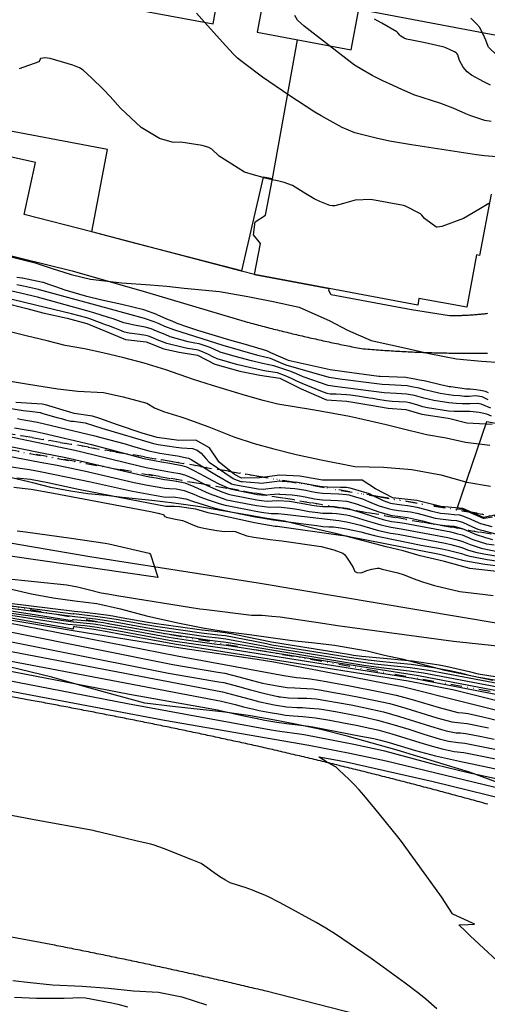
# Model space of a CAD drawing. Units: inches. Extents: x 1412034 to 1422050, y 603907 to 607892.
# Drawn here: x 1414906 to 1415115, y 604477 to 604916 of the extents above; entities that cross this region are included whole.
import ezdxf

# ---------------------------------------------------------------- set-up
doc = ezdxf.new("R2010")
doc.units = ezdxf.units.IN
doc.header["$LTSCALE"] = 20
doc.header["$MEASUREMENT"] = 0
doc.linetypes.add('DIVIDE2', pattern=[0.625, 0.25, -0.125, 0, -0.125, 0, -0.125])
for name, color, linetype in [('le-bldg', 1, 'Continuous'), ('le-bldg-partwall', 8, 'Continuous'), ('le-ctr-10', 8, 'Continuous'), ('le-ctr-2-2n2w', 8, 'Continuous'), ('le-ctr-2-3n2w', 8, 'Continuous'), ('le-lines-prop', 4, 'DIVIDE2'), ('le-pave-curb', 2, 'Continuous'), ('le-plant-tree', 8, 'Continuous'), ('le-water', 8, 'Continuous'), ('ln-lines-rr', 8, 'Continuous')]:
    doc.layers.add(name, color=color, linetype=linetype)

msp = doc.modelspace()

# ---------------------------------------------------------------- linework, layer by layer
at = {"layer": 'le-bldg'}
for points in [[(1414907.22, 604930.03), (1414992.35, 604914.04), (1414994.86, 604927.4)], [(1415014.56, 604923.7), (1415012.05, 604910.35), (1415053.93, 604902.49), (1415057.33, 604920.61), (1415124.22, 604908.05)], [(1415116.26, 604838.04), (1415111.14, 604810.77), (1415109.78, 604811.03), (1415105.39, 604787.66), (1415084.13, 604791.65), (1415083.57, 604788.67), (1415044.09, 604796.09), (1415010.9, 604802.32), (1415013.48, 604816.04), (1415010.45, 604820.02), (1415011.17, 604825.71), (1415015.8, 604828.78), (1415018.82, 604844.89), (1415014.67, 604845.67), (1415005.1, 604803.85), (1414988.42, 604808.2), (1414971.74, 604812.55), (1414955.06, 604816.9), (1414938.38, 604821.25), (1414945.29, 604858.03), (1414891.84, 604868.07)]]:
    msp.add_lwpolyline(points, dxfattribs=at)
at = {"layer": 'le-bldg-partwall'}
msp.add_line((1415018.82, 604844.89), (1415030, 604906.98), dxfattribs=at)
at = {"layer": 'le-ctr-10'}
for points in [[(1414988.56, 604914.75), (1414984.93, 604918.76)], [(1415132.91, 604853.57), (1415113.34, 604855.17), (1415109.77, 604855.66), (1415080.85, 604860.04), (1415071.03, 604861.79), (1415065.03, 604863.11), (1415055.57, 604865.49), (1415049.84, 604867.78), (1415040.47, 604873.02), (1415037.72, 604874.62), (1415026.18, 604882.31), (1415014.37, 604890.28), (1415006.49, 604896.29), (1415003.32, 604898.74), (1415001.49, 604900.62), (1414998.02, 604904.29), (1414988.56, 604914.75)], [(1414913.27, 604788.64), (1414887.46, 604794.87)], [(1414944.88, 604779.76), (1414937.44, 604782.5), (1414936.08, 604782.92), (1414929.23, 604784.79), (1414913.27, 604788.64)], [(1415116.44, 604739.07), (1415114.35, 604739.92), (1415110.95, 604740.8), (1415106.95, 604741.21), (1415102.56, 604741.14), (1415099.77, 604741.18), (1415097.23, 604741.31), (1415087.92, 604742.85), (1415085.81, 604743.33), (1415083.68, 604743.94), (1415080.09, 604745), (1415078.42, 604745.31), (1415072.12, 604745.71), (1415069.54, 604745.92), (1415065.73, 604746.54), (1415063.52, 604746.91), (1415062.08, 604747.16), (1415056.71, 604748.01), (1415053.65, 604748.5), (1415051.77, 604748.69), (1415049.51, 604748.77), (1415047.25, 604748.85), (1415044.5, 604748.95), (1415043.22, 604749.22), (1415040.4, 604750.32), (1415032.03, 604753.61), (1415029.65, 604754.71), (1415027.27, 604755.83), (1415024.23, 604757.29), (1415021.04, 604758.36), (1415015.99, 604759.23), (1415013.77, 604759.63), (1415006.61, 604761.2), (1415004.83, 604761.66), (1415003.41, 604762.05), (1414994.23, 604764.63), (1414992.25, 604765.59), (1414990.29, 604766.57), (1414987.7, 604767.86), (1414985.74, 604768.49), (1414983.03, 604768.98), (1414981.01, 604769.34), (1414979, 604769.71), (1414971.7, 604771.52), (1414969.85, 604772.2), (1414967.49, 604773.18), (1414965.55, 604774), (1414963.6, 604774.81), (1414962.39, 604775.14), (1414959.61, 604775.5), (1414957.29, 604775.79), (1414954.98, 604776.1), (1414952.97, 604776.61), (1414950.76, 604777.47), (1414948.56, 604778.33), (1414945.9, 604779.38), (1414944.88, 604779.76)], [(1414901.5, 604742.72), (1414907.68, 604741.67), (1414910.78, 604741.3), (1414915.27, 604740.75), (1414915.5, 604740.69), (1414916.12, 604740.41), (1414922.7, 604738.53), (1414924.8, 604738)], [(1414924.8, 604738), (1414926.67, 604737.52), (1414929.03, 604736.94), (1414930.25, 604736.91), (1414935.41, 604736.1), (1414942.87, 604733.78), (1414965.79, 604726.95), (1414967.98, 604726.5), (1414975.94, 604725.33), (1414978.28, 604725.03), (1414983.18, 604724.67), (1414985.28, 604724), (1414987.06, 604722.62), (1414989.2, 604720.2), (1414990.56, 604718.61), (1415001.33, 604711.26), (1415001.97, 604711), (1415004.81, 604710.03), (1415005.36, 604709.89), (1415012.78, 604709.31), (1415013.81, 604709.24), (1415017.44, 604709.69), (1415019.7, 604709.96), (1415021.96, 604710.22), (1415023.13, 604710.15)], [(1414883.51, 604725.36), (1414886.66, 604724.48), (1414889.05, 604723.84), (1414894.88, 604722.5), (1414900.63, 604721.38), (1414915.33, 604718.62)], [(1414915.33, 604718.62), (1414922.89, 604717.21), (1414934.91, 604714.65), (1414957.16, 604709.53), (1414963.13, 604708.37), (1414970.93, 604706.97), (1414972.96, 604706.89), (1414975.97, 604706.67), (1414979.45, 604705.89), (1414983.84, 604704.26), (1414986.46, 604703.18), (1414990.26, 604701.81), (1414992.88, 604700.89), (1414995.13, 604700.15), (1414997.7, 604699.47), (1415000.17, 604698.89), (1415011.39, 604696.73), (1415013.99, 604696.35), (1415018.24, 604695.74), (1415021.31, 604695.72), (1415024.18, 604695.44), (1415048.36, 604692.55), (1415051.81, 604691.96), (1415055.73, 604691.1), (1415058.06, 604690.43), (1415063.56, 604688.86), (1415066.06, 604688.13), (1415069.48, 604687.37), (1415071.51, 604686.93), (1415074.88, 604686.43), (1415095.75, 604682.46), (1415098.33, 604681.81), (1415103.17, 604680.56), (1415105.82, 604679.56), (1415109.29, 604678.45), (1415113.04, 604677.77), (1415124.6, 604675.71)], [(1415023.13, 604710.15), (1415029.97, 604709.72), (1415030.96, 604709.59), (1415034.93, 604708.83), (1415037.43, 604708.34), (1415039.93, 604707.86), (1415041.13, 604707.72), (1415043.4, 604707.6), (1415049.14, 604707.49), (1415051.82, 604707.39), (1415053.36, 604707.07), (1415055.83, 604706.34)], [(1415055.83, 604706.34), (1415061.92, 604704.54), (1415064.2, 604703.43), (1415068.11, 604701.44), (1415071.48, 604700.36), (1415072.36, 604700.13), (1415076.44, 604699.57), (1415079.08, 604699.23), (1415081.71, 604698.87), (1415083.14, 604698.58), (1415087.18, 604697.5), (1415089.85, 604696.79), (1415092.51, 604696.08), (1415093.72, 604695.87), (1415097.31, 604695.53), (1415099.74, 604695.3), (1415102.16, 604695.07), (1415103.55, 604694.71), (1415106.94, 604693.25), (1415109.24, 604692.21), (1415111.55, 604691.2), (1415116.57, 604689.85)], [(1414791.83, 604667.71), (1414930.82, 604649.81), (1414939.95, 604648.67), (1414944.89, 604648.02), (1414949.53, 604647.23), (1414959.89, 604645.34), (1414969.38, 604643.67), (1414981.96, 604641.87), (1414989.1, 604640.88), (1414994.65, 604640.2), (1414998.07, 604639.78), (1415012.45, 604637.18), (1415018.7, 604635.94), (1415057.25, 604629.67), (1415064.38, 604628.66), (1415077.59, 604627.3), (1415080.24, 604627.04), (1415088.44, 604625.83), (1415135.54, 604616.92)], [(1414794.47, 604666.41), (1414930.92, 604643.32), (1414977.82, 604635.77), (1415012.02, 604630.74), (1415019.43, 604629.55), (1415055.26, 604622.69), (1415069.61, 604619.9), (1415076.77, 604618.49), (1415133.6, 604604.3)], [(1414786.72, 604651.83), (1414996.09, 604612), (1415002.22, 604610.48), (1415005.88, 604609.44), (1415007.86, 604608.98), (1415009.91, 604608.52), (1415012.85, 604607.9), (1415017.88, 604606.91), (1415022.36, 604606.15), (1415024.69, 604605.81), (1415028.2, 604605.39), (1415032.35, 604605.13), (1415035.16, 604604.87), (1415037.95, 604604.58), (1415044.4, 604603.47), (1415050.49, 604602.38), (1415056.1, 604601.31), (1415062.16, 604600.01), (1415065.75, 604599.2), (1415072.02, 604597.43), (1415084.44, 604593.63), (1415090.05, 604591.94), (1415094.47, 604590.78), (1415099.75, 604589.6), (1415104.09, 604589.09), (1415133.68, 604583.21)]]:
    msp.add_lwpolyline(points, dxfattribs=at)
at = {"layer": 'le-ctr-2-2n2w'}
for points in [[(1414905.2, 604738), (1414906.37, 604737.8), (1414914.15, 604736.43), (1414939.68, 604730.33), (1414942.39, 604729.66), (1414953.14, 604726.79), (1414956.93, 604725.64), (1414963.69, 604723.63), (1414968.72, 604722.6), (1414974.49, 604721.7), (1414976.52, 604721.46), (1414979.92, 604720.71), (1414981.42, 604720.31), (1414982.57, 604719.77), (1414987.71, 604716.6), (1414990.87, 604714.55), (1414993.96, 604712.74), (1415000.63, 604708.99), (1415001.64, 604708.63), (1415012.49, 604706.75), (1415014.68, 604706.6), (1415019.57, 604707.1), (1415021.83, 604707.31), (1415022.57, 604707.26)], [(1414903.96, 604733.93), (1414908.16, 604733.2), (1414912.64, 604732.36), (1414916.69, 604731.45), (1414938.19, 604726.47), (1414961.58, 604720.29), (1414966.3, 604719.3), (1414969.46, 604718.7), (1414973.06, 604718.12), (1414978.41, 604717.12), (1414980.51, 604716.46), (1414984.07, 604714.77), (1414986.27, 604713.57), (1414988.54, 604712.3), (1414992.17, 604710.34), (1414994.99, 604708.93), (1414999.92, 604706.66), (1415012.22, 604704.23), (1415015.55, 604703.93), (1415017.85, 604704.1), (1415021.7, 604704.41), (1415022.01, 604704.38)], [(1415129.18, 604733.97), (1415114.22, 604736.56), (1415101.02, 604697.82), (1415103.45, 604697.6), (1415103.63, 604697.56), (1415105.94, 604696.57), (1415112.76, 604693.66), (1415113.05, 604693.55), (1415113.15, 604693.53), (1415113.24, 604693.54), (1415116.84, 604694.26)], [(1414884.38, 604729.83), (1414885.82, 604729.33), (1414886.74, 604729.08), (1414887.31, 604728.92), (1414891.23, 604727.88), (1414893.19, 604727.42), (1414896.9, 604726.61), (1414916.14, 604722.78)], [(1414900.1, 604730.36), (1414930.78, 604723.96), (1414933.96, 604723.26), (1414959.44, 604716.91), (1414962.57, 604716.23), (1414965.73, 604715.61), (1414973.83, 604714.2), (1414977.56, 604713.46), (1414980.14, 604712.78), (1414983.59, 604711.32), (1414989.44, 604708.37), (1414992.39, 604706.98), (1414996.26, 604705.36), (1414999.18, 604704.27), (1415000.4, 604703.97), (1415011.94, 604701.72), (1415013.94, 604701.49), (1415016.43, 604701.24), (1415018.75, 604701.35), (1415021.57, 604701.5), (1415026.48, 604701.12), (1415030.78, 604700.52), (1415033.29, 604700.03), (1415036.33, 604699.44), (1415038.5, 604699.18), (1415041.22, 604698.87), (1415043.87, 604698.81), (1415046.51, 604698.75), (1415049.21, 604698.42)], [(1414882.66, 604720.93), (1414886.58, 604719.88), (1414888.76, 604719.32), (1414890.77, 604718.81), (1414896.56, 604717.59), (1414901.65, 604716.65), (1414906.41, 604715.88), (1414910.63, 604715.31), (1414914.55, 604714.57)], [(1414916.14, 604722.78), (1414926.72, 604720.67), (1414960.66, 604712.74), (1414963.83, 604712.11), (1414967.01, 604711.54), (1414970.76, 604710.88), (1414972.09, 604710.75), (1414975.2, 604710.29), (1414977.51, 604709.88), (1414979.8, 604709.3), (1414983.75, 604707.68), (1414990.56, 604704.65), (1414994.73, 604703.06), (1414997.6, 604702.08), (1414998.43, 604701.84), (1414999.25, 604701.63), (1415001.55, 604701.16), (1415011.66, 604699.22), (1415014.27, 604698.89), (1415017.33, 604698.52), (1415021.44, 604698.6), (1415025.32, 604698.27), (1415027.74, 604697.93), (1415030.71, 604697.49), (1415035.13, 604696.65), (1415037.88, 604696.31), (1415041.26, 604695.9), (1415045.51, 604695.83), (1415047.56, 604695.69), (1415050.64, 604695.26), (1415051.81, 604695.04), (1415053.17, 604694.73), (1415055.21, 604694.17), (1415061.01, 604692.48), (1415063.17, 604691.77), (1415067.15, 604690.59), (1415069.65, 604690.01), (1415071.68, 604689.55), (1415076.25, 604688.91), (1415097.03, 604684.97), (1415100.6, 604684.05), (1415103.25, 604683.36), (1415106.95, 604681.84), (1415111.77, 604680.29), (1415127.63, 604677.02)], [(1414904.96, 604711.67), (1414910.96, 604710.95), (1414918.68, 604709.52), (1414931.67, 604706.73), (1414955.88, 604701.91), (1414971.29, 604699), (1414975.21, 604699.03), (1414977.36, 604698.83), (1414984.48, 604697.73), (1414990.07, 604696.21), (1414993.94, 604695.37), (1415010.84, 604691.74), (1415014.97, 604690.96), (1415017.54, 604690.49), (1415020.11, 604690.03), (1415021.06, 604689.99), (1415021.93, 604689.9), (1415049.2, 604686.06), (1415051.8, 604685.69), (1415054.57, 604685.16), (1415060.76, 604683.96), (1415093.23, 604677.5), (1415103.02, 604675.09), (1415103.54, 604674.9), (1415104.22, 604674.7), (1415106.67, 604674.27), (1415109.13, 604673.84), (1415113.5, 604673.09), (1415128.01, 604671.38)], [(1414914.55, 604714.57), (1414916.1, 604714.28), (1414937.69, 604709.86), (1414956.52, 604705.72), (1414971.11, 604703.01), (1414974.8, 604703.1), (1414978.52, 604702.57), (1414979.23, 604702.42), (1414980.26, 604702.16), (1414983.64, 604701.02), (1414992.64, 604698.21), (1414995.03, 604697.63), (1414996.99, 604697.17), (1415001.04, 604696.31), (1415011.12, 604694.24), (1415014.06, 604693.74), (1415019.16, 604692.94), (1415032.73, 604691.05), (1415038.59, 604690.3), (1415041.32, 604689.96), (1415043.96, 604689.8), (1415045.97, 604689.69), (1415049.2, 604689.25), (1415051.8, 604688.84), (1415055.4, 604688.1), (1415058.28, 604687.48), (1415060.93, 604686.73), (1415064.96, 604685.66), (1415066.98, 604685.22), (1415085.14, 604681.55), (1415094.49, 604679.98), (1415097.07, 604679.33), (1415103.1, 604677.81), (1415104.68, 604677.24), (1415106.8, 604676.61), (1415109.22, 604676.16), (1415114.53, 604675.24), (1415128.68, 604673.15)], [(1414903.52, 604707.48), (1414907.36, 604707.03), (1414911.29, 604706.57), (1414921.26, 604704.75), (1414964.43, 604696.55), (1414967.88, 604695.77), (1414970.11, 604695.27), (1414970.24, 604695.21), (1414970.35, 604695.09), (1414970.69, 604694.46), (1414970.77, 604694.37), (1414970.86, 604694.32), (1414971.68, 604694.05), (1414974.88, 604693.34), (1414978.68, 604692.56), (1414979.93, 604692.1), (1414982.35, 604691.09), (1414985.64, 604689.75), (1414988.93, 604689), (1414994.12, 604688.09), (1414997.48, 604687.67), (1415000.87, 604687.84), (1415002.18, 604687.63), (1415004.12, 604686.92), (1415007.39, 604685.72), (1415010.59, 604685.19), (1415017.79, 604684.06), (1415020.35, 604683.75), (1415023.08, 604683.53), (1415040.55, 604680.98), (1415043.31, 604680.3), (1415046.16, 604679.44), (1415050.2, 604678.06), (1415050.92, 604677.48), (1415051.82, 604676.23), (1415053.33, 604674.05), (1415054.76, 604671.64), (1415055.34, 604670.18), (1415055.55, 604669.87), (1415055.8, 604669.66), (1415056.22, 604669.49), (1415056.42, 604669.45), (1415057.86, 604669.26), (1415058.85, 604669.4), (1415060.92, 604670.22), (1415063.16, 604670.83), (1415065.43, 604671.3), (1415066.36, 604671.24), (1415067.72, 604670.91), (1415074.64, 604669.17), (1415077.49, 604668.35), (1415081.53, 604666.76), (1415085.63, 604665.24), (1415087.63, 604664.58), (1415091.02, 604663.57), (1415102.32, 604660.88), (1415113.59, 604659.5), (1415117.26, 604659.18)], [(1415022.57, 604707.26), (1415028.8, 604706.85), (1415030.9, 604706.58), (1415033.73, 604706.03), (1415036.23, 604705.53), (1415038.72, 604705.04), (1415041.16, 604704.78), (1415048.48, 604704.45), (1415051.82, 604704.24), (1415052.86, 604704.01), (1415055.25, 604703.33)], [(1415022.01, 604704.38), (1415027.64, 604703.99), (1415030.84, 604703.55), (1415033.36, 604703.06), (1415037.52, 604702.24), (1415041.19, 604701.82), (1415044.85, 604701.71), (1415048.07, 604701.52), (1415051.81, 604701.13), (1415054.68, 604700.38)], [(1415055.25, 604703.33), (1415059.01, 604702.27), (1415061.62, 604701.1), (1415063.67, 604700.14), (1415066.45, 604699.18), (1415070.39, 604697.92), (1415072.19, 604697.45), (1415075.07, 604697.06), (1415077.71, 604696.73), (1415080.34, 604696.38), (1415083.11, 604695.82), (1415085.95, 604695.07), (1415088.61, 604694.36), (1415091.28, 604693.66), (1415093.55, 604693.26), (1415096.03, 604693.01), (1415098.46, 604692.78), (1415100.88, 604692.54), (1415103.48, 604691.86), (1415105.79, 604690.84), (1415108.04, 604689.78), (1415110.35, 604688.76), (1415112.72, 604688.14), (1415119.84, 604686.15)], [(1415049.21, 604698.42), (1415050.58, 604698.26), (1415051.81, 604698.08), (1415053.19, 604697.73), (1415053.91, 604697.51)], [(1415053.91, 604697.51), (1415058.39, 604696.19), (1415064.27, 604694.26), (1415068.23, 604693.04), (1415071.85, 604692.18), (1415074.51, 604691.82), (1415077.61, 604691.4), (1415098.31, 604687.48), (1415100.88, 604686.82), (1415103.32, 604686.17), (1415105.75, 604685.12), (1415108.07, 604684.12), (1415114.29, 604682.15), (1415117.62, 604681.67)], [(1415054.68, 604700.38), (1415056.1, 604700), (1415066.71, 604696.3), (1415069.31, 604695.48), (1415072.02, 604694.81), (1415074.68, 604694.45), (1415078.98, 604693.89), (1415083.08, 604693.06), (1415085.76, 604692.37), (1415090.06, 604691.24), (1415093.37, 604690.67), (1415095.8, 604690.4), (1415099.59, 604690.01), (1415103.4, 604689.01), (1415106.9, 604687.45), (1415109.21, 604686.44), (1415113.81, 604685), (1415116.93, 604684.11)], [(1414905.01, 604688), (1414908.73, 604687.49), (1414929.13, 604684.75), (1414934.15, 604684.01), (1414944.23, 604682.42), (1414945.93, 604682.09), (1414963.93, 604677.97), (1414964.1, 604677.91), (1414964.25, 604677.79), (1414964.45, 604677.42), (1414967.75, 604667.28), (1414967.76, 604667.2), (1414967.76, 604667.17), (1414967.75, 604667.15), (1414967.74, 604667.13), (1414967.72, 604667.12), (1414967.69, 604667.12), (1414967.66, 604667.12), (1414966.65, 604667.24), (1414850.45, 604684.08)], [(1415123.29, 604636.11), (1415099.57, 604638.54), (1415047.87, 604645.65), (1415040.2, 604646.79), (1415022.29, 604649.4), (1415018.53, 604649.81), (1415014.18, 604650.26), (1415011.91, 604650.25), (1415009.55, 604650.22), (1414989.39, 604652.72), (1414986.53, 604653.1), (1414949.54, 604658.94), (1414945.52, 604659.67), (1414942.5, 604660.23), (1414937.3, 604661.54), (1414931.92, 604662.86), (1414927.28, 604663.71), (1414869.4, 604669.74)], [(1414811.69, 604666.29), (1414930.04, 604650.97), (1414930.17, 604651.02), (1414930.34, 604651.02), (1414940.99, 604649.71), (1414946.29, 604649.02), (1414949.25, 604648.52), (1414961.59, 604646.29), (1414967.72, 604645.23), (1414987.22, 604642.5), (1414994.52, 604641.63), (1414997.94, 604641.21), (1415011.01, 604638.72), (1415016.11, 604637.69), (1415018.56, 604637.19), (1415054.06, 604631.41), (1415061.47, 604630.36), (1415067.95, 604629.75), (1415074.29, 604629.14), (1415080.68, 604628.51), (1415090.75, 604627.04), (1415098.63, 604625.5), (1415102.59, 604624.57), (1415105.97, 604623.77), (1415109.94, 604622.84), (1415144.9, 604616.84)], [(1414849.65, 604662.04), (1414930.6, 604652.2), (1414935.27, 604651.67), (1414940, 604651.06), (1414944.74, 604650.43), (1414947.7, 604650.02), (1414951.46, 604649.37), (1414963.3, 604647.25), (1414966.08, 604646.77), (1414985.34, 604644.1), (1414987.55, 604643.85), (1414994.39, 604643.05), (1414997.8, 604642.65), (1415000.5, 604642.1), (1415003.19, 604641.54), (1415007.6, 604640.64), (1415018.42, 604638.44), (1415052.69, 604632.91), (1415054.99, 604632.54), (1415058.62, 604632.03), (1415077.97, 604630.26), (1415081.13, 604629.99), (1415093.06, 604628.24), (1415096.85, 604627.5), (1415106.55, 604625.19), (1415110.51, 604624.25), (1415124.73, 604621.97)], [(1414870.27, 604654.82), (1414926.8, 604644.78), (1414929.95, 604644.28), (1414930.01, 604644.28), (1414930.07, 604644.3), (1414930.12, 604644.36), (1414930.16, 604644.43), (1414930.36, 604645.26), (1414930.4, 604645.32), (1414930.44, 604645.35), (1414930.49, 604645.37), (1414930.55, 604645.37), (1414939.37, 604644.09), (1414946.09, 604642.88), (1414950.64, 604642.05), (1414976.12, 604637.37), (1415079.33, 604621.07), (1415086.2, 604619.75), (1415099.88, 604617.1), (1415134.92, 604608.27)], [(1414880.18, 604654.42), (1414930.04, 604647.35), (1414930.16, 604647.41), (1414930.29, 604647.41), (1414934.42, 604646.96), (1414939.08, 604646.45), (1414942.11, 604646.05), (1414945.5, 604645.46), (1414950.08, 604644.64), (1414972.73, 604640.54), (1414980.41, 604639.4), (1414992.89, 604637.63), (1414998.33, 604636.92), (1415083.85, 604623.43), (1415135.8, 604613.47)], [(1414881.37, 604653.65), (1414927.76, 604646.39), (1414935.3, 604645.76), (1414940.73, 604645.06), (1414944.11, 604644.47), (1414950.36, 604643.35), (1414974.42, 604638.96), (1414979.64, 604638.18), (1414998.46, 604635.49), (1415081.58, 604622.24), (1415135.93, 604611.76)], [(1414890.94, 604654.08), (1414929.64, 604648.04), (1414929.73, 604648.23), (1414929.84, 604648.37), (1414929.98, 604648.44), (1414930.16, 604648.46), (1414933.54, 604648.17), (1414938.57, 604647.69), (1414943.5, 604647.03), (1414946.43, 604646.53), (1414949.81, 604645.94), (1414958.2, 604644.4), (1414971.05, 604642.11), (1414990.99, 604639.26), (1414994.48, 604638.82), (1414998.2, 604638.34), (1415052.23, 604629.19), (1415059.59, 604628.06), (1415067.3, 604626.95), (1415073.43, 604626.29), (1415079.8, 604625.56), (1415086.14, 604624.63), (1415135.67, 604615.2)], [(1414868.57, 604649.61), (1414974.47, 604628.36), (1414994.47, 604625), (1414997.67, 604624.42), (1415003.8, 604622.92), (1415009.92, 604621.24), (1415014.39, 604620.04), (1415021, 604618.8), (1415025.32, 604618.06), (1415028.75, 604617.87), (1415031.3, 604617.76), (1415037.03, 604617.47), (1415040.72, 604616.86), (1415044.5, 604616.21), (1415050.5, 604615.15), (1415056.69, 604613.99), (1415064.08, 604612.47), (1415071.15, 604610.93), (1415078.22, 604608.92), (1415089.71, 604605.27), (1415092.01, 604604.61), (1415098.76, 604602.75), (1415102.76, 604602.26), (1415105.55, 604602.02), (1415115.12, 604600.06)], [(1414870.14, 604653.1), (1414976.35, 604632.19), (1415023.92, 604623.4), (1415029.49, 604622.48), (1415031.51, 604622.39), (1415035.7, 604622.02), (1415039.4, 604621.36), (1415042.76, 604620.77), (1415053.26, 604618.85), (1415066.82, 604616.16), (1415073.93, 604614.68), (1415081.02, 604612.69), (1415093.19, 604609.1), (1415101.44, 604606.98), (1415103.69, 604606.73), (1415106.05, 604606.44), (1415112.61, 604605.05), (1415134.88, 604599.7)], [(1414783.85, 604648.21), (1414955.08, 604615.06), (1414994.35, 604608.12), (1414995.57, 604607.88), (1415006.05, 604605.5), (1415011.27, 604604.38), (1415015.42, 604603.56), (1415020.74, 604602.68), (1415025.11, 604602.06), (1415031.26, 604601.26), (1415034.91, 604600.9), (1415036.89, 604600.56), (1415058.27, 604596.46), (1415063.95, 604595.29), (1415067.05, 604594.58), (1415070.89, 604593.53), (1415082.58, 604590.04), (1415086.99, 604588.76), (1415091.42, 604587.63), (1415102.13, 604585.17), (1415133.14, 604578.75)], [(1414787.17, 604643.31), (1414954.28, 604610.91), (1415018.27, 604599.16), (1415022.18, 604598.55), (1415030.86, 604597.37), (1415031.88, 604597.22), (1415033.67, 604596.93), (1415055.06, 604592.78), (1415065.45, 604590.62), (1415068.72, 604589.85), (1415091.4, 604583.7), (1415106.01, 604580.23), (1415133.68, 604574.25)], [(1414875.58, 604643.76), (1414972.58, 604624.53), (1414992.31, 604621.13), (1414994.89, 604620.67), (1414997.14, 604620.26), (1415003.27, 604618.72), (1415009.09, 604617.04), (1415015.49, 604615.37), (1415021.3, 604614.08), (1415021.58, 604614.02), (1415021.82, 604613.98), (1415022.38, 604613.92), (1415025.94, 604613.54), (1415030.07, 604613.37), (1415034.17, 604613.28), (1415038.34, 604613), (1415042.58, 604612.3), (1415047.76, 604611.43), (1415053.92, 604610.31), (1415060.17, 604609.06), (1415068.39, 604607.23), (1415075.47, 604605.23), (1415089.32, 604600.8), (1415094.18, 604599.31), (1415096.22, 604598.74), (1415100.66, 604597.93), (1415102.69, 604597.86), (1415105.06, 604597.64), (1415111.94, 604596.25), (1415117.62, 604595.09)], [(1414872.91, 604639.82), (1414996.61, 604616.12), (1415003.32, 604614.41), (1415008.85, 604612.85), (1415013.23, 604611.65), (1415017.45, 604610.79), (1415019.67, 604610.35), (1415025.15, 604609.5), (1415029.66, 604609.2), (1415032.02, 604609.1), (1415035.36, 604608.93), (1415039.64, 604608.54), (1415040.66, 604608.38), (1415046.92, 604607.34), (1415053.14, 604606.22), (1415059.31, 604604.99), (1415065.65, 604603.55), (1415072.08, 604601.79), (1415079.61, 604599.45), (1415086.36, 604597.28), (1415093.17, 604595.18), (1415097.34, 604594.1), (1415101.59, 604593.61), (1415104.57, 604593.32), (1415133.61, 604587.47)], [(1414831.43, 604629.88), (1414970.73, 604603.51), (1415034.99, 604592.4), (1415053.33, 604588.83), (1415069.49, 604585.38), (1415135.36, 604569.48)], [(1415124.98, 604490.62), (1415106.95, 604507.34), (1415104.72, 604509.54), (1415102.09, 604512.16), (1415102.08, 604512.17), (1415102.08, 604512.19), (1415102.08, 604512.19), (1415102.08, 604512.2), (1415102.09, 604512.21), (1415102.14, 604512.23), (1415102.21, 604512.23), (1415106.03, 604512.35), (1415108.81, 604512.52), (1415108.85, 604512.52), (1415108.87, 604512.53), (1415108.88, 604512.54), (1415108.88, 604512.54), (1415108.88, 604512.54), (1415108.88, 604512.55), (1415108.87, 604512.56), (1415108.82, 604512.61), (1415108.72, 604512.66), (1415107.99, 604512.92), (1415099.18, 604517.05), (1415099.15, 604517.07), (1415099.13, 604517.1), (1415094.16, 604524.69), (1415091.51, 604528.49), (1415076.32, 604549.39), (1415074.74, 604551.44), (1415066.51, 604561.62), (1415059.54, 604570.06), (1415057.47, 604572.52), (1415055.24, 604574.82), (1415052.87, 604577.17), (1415048.63, 604581.28), (1415047.29, 604582.53), (1415047.12, 604582.65), (1415046.92, 604582.73), (1415044.99, 604583.75), (1415042.96, 604584.97), (1415039.59, 604587.04), (1415039.47, 604587.13), (1415039.44, 604587.16), (1415039.43, 604587.17), (1415039.43, 604587.18), (1415039.43, 604587.19), (1415039.43, 604587.19), (1415039.43, 604587.2), (1415039.44, 604587.2), (1415039.45, 604587.2), (1415039.55, 604587.19), (1415043.73, 604586.4), (1415046.19, 604585.93), (1415051.61, 604584.89), (1415090.5, 604576.17), (1415130.48, 604566.43)], [(1414912.64, 604559.11), (1414892.23, 604562.89)], [(1415092.12, 604474.75), (1415087.17, 604479.04), (1415085.5, 604480.43), (1415083.46, 604482.11), (1415077.92, 604486.21), (1415071.48, 604490.94), (1415066.57, 604494.52), (1415062.81, 604497.17), (1415046.96, 604508.09), (1415042.6, 604510.79), (1415038.3, 604513.33), (1415024.27, 604521), (1415021.75, 604522.31), (1415017.12, 604524.67), (1415014.64, 604525.77), (1415012.08, 604526.87), (1415009.89, 604527.77), (1415006.67, 604528.84), (1415003.27, 604529.93), (1414999.98, 604531.04), (1414997.92, 604532.13), (1414995.4, 604533.68), (1414991.83, 604536.19), (1414990.05, 604537.53), (1414987.11, 604539.55), (1414982.65, 604541.36), (1414970.25, 604546.31), (1414966.13, 604547.8), (1414964.68, 604548.15), (1414958.57, 604549.61), (1414952.41, 604551.08), (1414939.94, 604554.02), (1414938.88, 604554.26), (1414912.64, 604559.11)], [(1414903.9, 604479.97), (1414913.71, 604479.57), (1414920.86, 604479.5), (1414926.02, 604479.54), (1414929.86, 604479.68), (1414932.52, 604479.82), (1414935.57, 604479.69), (1414947.25, 604477.5), (1414949.95, 604476.82), (1414954.24, 604475.7)]]:
    msp.add_lwpolyline(points, dxfattribs=at)
at = {"layer": 'le-ctr-2-3n2w'}
msp.add_line((1414946.69, 604786.76), (1414915.02, 604795.45), dxfattribs=at)
for points in [[(1415044.27, 604904.3), (1415032.96, 604913.11), (1415030.01, 604915.77), (1415028.81, 604917.84)], [(1415115.97, 604886.66), (1415112.97, 604888.15), (1415107.53, 604891.15), (1415105.57, 604892.62), (1415103.88, 604894.7), (1415102.24, 604897.78), (1415101.43, 604900.19), (1415101.14, 604900.71), (1415100.77, 604901.1), (1415099.9, 604901.62), (1415096.16, 604903.43), (1415095.35, 604903.74), (1415086.9, 604905.66), (1415080.91, 604906.85), (1415078.63, 604907.31), (1415077.55, 604907.71), (1415076.09, 604908.61), (1415075.6, 604909.02), (1415074.67, 604910.12), (1415074.19, 604910.49), (1415067.54, 604914.36), (1415064.31, 604916.15)], [(1415112.33, 604910.28), (1415111.21, 604912.39), (1415109.92, 604913.96), (1415107.22, 604916.61)], [(1415122.71, 604900.04), (1415121.72, 604899.68), (1415121.35, 604899.61), (1415119.97, 604899.8), (1415119.2, 604900.05), (1415118.7, 604900.32), (1415115.44, 604903.32), (1415115.16, 604903.61), (1415114.97, 604903.91), (1415113.88, 604906.73), (1415112.77, 604909.45), (1415112.33, 604910.28)], [(1415116.23, 604870.46), (1415113.5, 604870.91), (1415107.17, 604873.02), (1415105, 604873.96), (1415099.33, 604876.47), (1415093.9, 604878.53), (1415081.9, 604882.38), (1415074.89, 604885.46), (1415072.56, 604886.54), (1415068.07, 604888.62), (1415063.33, 604891.09), (1415058.64, 604893.76), (1415055.43, 604895.62), (1415044.27, 604904.3)], [(1415014.63, 604845.48), (1415010.38, 604846.69), (1415006.32, 604847.87), (1414995.08, 604855.11), (1414991.87, 604858.13), (1414990.55, 604858.98), (1414987.58, 604859.8), (1414978.05, 604861.24), (1414975.37, 604861.21), (1414974.18, 604861.3), (1414968.45, 604863), (1414960.33, 604867.91), (1414951.13, 604876.49), (1414946.52, 604881.74), (1414943.52, 604884.79), (1414938.17, 604889.95), (1414934.46, 604893.35), (1414932.81, 604894.41), (1414929.91, 604895.57), (1414919.8, 604898.66), (1414917.38, 604898.93), (1414915.55, 604898.62), (1414915.46, 604898.58), (1414915.38, 604898.51), (1414915.26, 604898.33), (1414914.94, 604897.33), (1414914.83, 604897.19), (1414914.69, 604897.1), (1414906, 604894.08)], [(1415018.76, 604844.55), (1415014.85, 604845.41), (1415014.63, 604845.48)], [(1415115.28, 604833.91), (1415110.78, 604831.27), (1415103.93, 604827.25), (1415094.34, 604823.75), (1415092.28, 604823.36), (1415091.94, 604823.41), (1415091.61, 604823.61), (1415087.13, 604826.75), (1415086.55, 604827.3), (1415085.44, 604828.77), (1415084.84, 604829.27), (1415078.12, 604832.76), (1415077.21, 604833), (1415062.65, 604835.71), (1415055.63, 604835.42), (1415050.43, 604833.94), (1415046.6, 604832.98), (1415045.44, 604832.92), (1415044.41, 604833.08), (1415040.02, 604834.84), (1415037.49, 604836.04), (1415033.75, 604838.24), (1415027.79, 604841.93), (1415024, 604843.25), (1415021.1, 604844.03), (1415018.76, 604844.55)], [(1415115.18, 604749.56), (1415113.77, 604750.17), (1415111.6, 604750.56), (1415109.58, 604750.84), (1415106.87, 604751.17), (1415105.91, 604751.17), (1415105.27, 604751.2), (1415098.31, 604752.13), (1415097.63, 604752.22), (1415096.34, 604752.44), (1415093.79, 604753.04), (1415087.06, 604754.65), (1415086.39, 604754.82), (1415084.36, 604755.21), (1415082.32, 604755.59), (1415078.99, 604756.22), (1415078.26, 604756.28), (1415066.83, 604756.75), (1415066.31, 604756.82), (1415051, 604758.9), (1415044.53, 604759.81), (1415027.22, 604763.58), (1415026.03, 604763.91), (1415018.15, 604767.37), (1415016.33, 604768.18), (1415006.78, 604771.08), (1414999.86, 604772.97), (1414985.53, 604777.36), (1414980.7, 604778.99), (1414976.42, 604780.48), (1414974.11, 604781.44), (1414971.82, 604782.42), (1414967.51, 604784.3), (1414967.28, 604784.39), (1414961.48, 604786.49), (1414951.71, 604788.94), (1414942.82, 604790.91), (1414936.09, 604792.52), (1414936.06, 604792.53), (1414926.52, 604795.36), (1414922.25, 604796.75), (1414919.21, 604797.84), (1414916.85, 604798.68), (1414916.45, 604798.78), (1414907.42, 604800.65), (1414907.27, 604800.68), (1414904.95, 604800.92)], [(1414914.16, 604792.12), (1414912.74, 604792.51), (1414908.44, 604793.56), (1414902.7, 604794.83)], [(1414915.02, 604795.45), (1414914.64, 604795.56), (1414907.92, 604797.14), (1414904.96, 604797.73)], [(1414945.76, 604783.14), (1414939.18, 604785.25), (1414936.08, 604786.13), (1414914.16, 604792.12)], [(1415114.94, 604746.36), (1415112.26, 604747.74), (1415109.3, 604748.16), (1415106.45, 604747.93), (1415104.39, 604747.93), (1415102.36, 604748.12), (1415099.53, 604748.39), (1415097.5, 604748.61), (1415093.56, 604749.27), (1415089.25, 604750.28), (1415086.64, 604750.9), (1415084.28, 604751.53), (1415080.84, 604752.19), (1415078.8, 604752.57), (1415076.21, 604752.75), (1415070.88, 604753.01), (1415067.73, 604753.18), (1415065.37, 604753.48), (1415048.86, 604755.62), (1415044.1, 604756.38), (1415025.01, 604761.82), (1415022.37, 604762.94), (1415017.97, 604764.76), (1415012.35, 604766.16), (1414996.83, 604770.59), (1414974.87, 604777.54), (1414970.91, 604779.16), (1414968.29, 604780.25), (1414966.06, 604781.21), (1414961.79, 604782.62), (1414946.69, 604786.76)], [(1415116.17, 604742.61), (1415111.89, 604744.48), (1415111.08, 604744.67), (1415110.08, 604744.79), (1415106.98, 604744.65), (1415103.48, 604744.58), (1415100.73, 604744.75), (1415097.36, 604744.98), (1415090.75, 604746.07), (1415088.18, 604746.66), (1415086.22, 604747.12), (1415082.19, 604748.26), (1415078.61, 604748.94), (1415074.16, 604749.22), (1415068.63, 604749.57), (1415046.69, 604752.29), (1415043.67, 604752.85), (1415032.54, 604756.71), (1415029.52, 604757.97), (1415026.99, 604759.05), (1415019.52, 604761.53), (1415017.25, 604761.97), (1415014.41, 604762.54), (1415009.51, 604763.71), (1415002.23, 604765.68), (1414995.53, 604767.62), (1414992.7, 604768.95), (1414990.68, 604769.89), (1414986.23, 604771.32), (1414984.21, 604771.72), (1414981.21, 604772.3), (1414973.29, 604774.55), (1414970.96, 604775.45), (1414969.07, 604776.2), (1414967.1, 604777.05), (1414964.84, 604778.03), (1414962.09, 604778.86), (1414959.75, 604779.22), (1414957.14, 604779.63), (1414954.73, 604780.23), (1414952.55, 604780.8), (1414947.79, 604782.49), (1414945.76, 604783.14)]]:
    msp.add_lwpolyline(points, dxfattribs=at)
at = {"layer": 'le-lines-prop'}
for points in [[(1415528.31, 604498.07), (1415291.51, 604584.85), (1415278.33, 604587.32), (1414586.38, 604710.55), (1414508.25, 604728.71), (1414476.57, 604735.58), (1414457.45, 604739.94), (1414392.26, 604763.63), (1414376.09, 604770.75), (1414322.9, 604784.23), (1414290.51, 604795.64), (1414163.57, 604840.38), (1414011.4, 604912.7), (1413993.36, 604922.13), (1413918.16, 604961.42), (1413830.92, 605019.38), (1413811.37, 605035.55), (1413750.21, 605086.13), (1413676.93, 605160.96), (1413640, 605205.37), (1413554.98, 605341.22), (1413477.99, 605497.26)], [(1415069.87, 604946.53), (1415189.43, 604905.74), (1415323.15, 604837.22), (1415399.08, 604793.23), (1415410.16, 604783.63), (1415410.16, 604783.63), (1415392.41, 604761.6), (1415385.36, 604752.82), (1415261.47, 604713.43), (1415226.67, 604702.37), (1415224.57, 604701.7), (1415187.61, 604689.96), (1415172.65, 604685.19), (1415108.06, 604696.12), (1415065.84, 604703.26), (1415011.92, 604712.36), (1414636.33, 604776.84), (1414457.11, 604823.52), (1414434.63, 604829.37), (1414456.78, 604898.38), (1414517.31, 605086.91)], [(1414053.21, 604951.97), (1414164.78, 604900.86), (1414175.95, 604896.61), (1414195.76, 604889.08), (1414430.37, 604816.11), (1414457.16, 604810.2), (1414519.56, 604796.4), (1414598.04, 604778.18), (1414968.52, 604712.18), (1415291.45, 604656.08), (1415328.78, 604648.55), (1415573.8, 604552.73)], [(1415573.8, 604552.73), (1415328.78, 604648.55), (1415291.45, 604656.08), (1414968.52, 604712.18), (1414598.04, 604778.18), (1414519.56, 604796.4), (1414457.16, 604810.2), (1414430.37, 604816.11), (1414434.63, 604829.37), (1414457.11, 604823.52), (1414636.33, 604776.84), (1415011.92, 604712.36), (1415065.84, 604703.26), (1415108.06, 604696.12), (1415172.65, 604685.19), (1415187.61, 604689.96), (1415224.57, 604701.7), (1415226.67, 604702.37), (1415261.47, 604713.43), (1415385.36, 604752.82), (1415392.41, 604761.6), (1415410.16, 604783.63), (1415489.98, 604714.41), (1415545.06, 604674.09)]]:
    msp.add_lwpolyline(points, dxfattribs=at)
at = {"layer": 'le-pave-curb'}
for p, q in [((1415005.1, 604803.84), (1414938.38, 604821.24)), ((1415010.9, 604802.32), (1415005.1, 604803.84)), ((1415010.9, 604802.32), (1415044.09, 604796.08)), ((1414962.78, 604794.46), (1415006.73, 604781.27))]:
    msp.add_line(p, q, dxfattribs=at)
for points in [[(1414456.58, 604927.09), (1414476.84, 604922.06), (1414508.2, 604914.05), (1414540.89, 604904.4), (1414582.17, 604893.84), (1414632.09, 604881.63), (1414702.72, 604862.1), (1414757.12, 604848.7), (1414811.33, 604835.42), (1414836.94, 604828.86), (1414884.35, 604815.13), (1414929.61, 604803.94), (1414962.78, 604794.46)], [(1414938.38, 604821.24), (1414908.25, 604829.01), (1414913.19, 604852.26), (1414889.83, 604857.4)], [(1415097.73, 604783.84), (1415080.86, 604786.54), (1415044.98, 604793.2), (1415044.02, 604795.22), (1415044.09, 604796.08)], [(1415006.73, 604781.27), (1415007.57, 604781.04), (1415008.41, 604780.81), (1415009.25, 604780.59), (1415010.09, 604780.36), (1415010.93, 604780.14), (1415011.78, 604779.92), (1415012.62, 604779.7), (1415013.46, 604779.47), (1415014.3, 604779.26), (1415015.15, 604779.04), (1415015.99, 604778.82), (1415016.83, 604778.6), (1415017.68, 604778.39), (1415018.52, 604778.17), (1415019.36, 604777.96), (1415020.21, 604777.75), (1415021.05, 604777.54), (1415021.9, 604777.33), (1415022.74, 604777.12), (1415023.59, 604776.91), (1415024.44, 604776.7), (1415025.28, 604776.5), (1415026.13, 604776.29), (1415026.97, 604776.09), (1415027.82, 604775.88), (1415028.67, 604775.68), (1415029.52, 604775.48), (1415030.36, 604775.28), (1415031.21, 604775.08), (1415032.06, 604774.88), (1415032.91, 604774.68), (1415033.75, 604774.49), (1415034.6, 604774.29), (1415035.45, 604774.1), (1415036.3, 604773.91), (1415037.15, 604773.71), (1415038, 604773.52), (1415038.85, 604773.33), (1415039.7, 604773.14), (1415040.55, 604772.96), (1415041.4, 604772.77), (1415042.25, 604772.58), (1415043.1, 604772.4), (1415043.95, 604772.21), (1415044.81, 604772.03), (1415045.66, 604771.85), (1415046.51, 604771.67), (1415047.36, 604771.49), (1415048.21, 604771.31), (1415049.07, 604771.13), (1415049.92, 604770.96), (1415050.77, 604770.78), (1415051.62, 604770.61), (1415052.48, 604770.43), (1415053.33, 604770.26), (1415054.18, 604770.09), (1415055.04, 604769.92), (1415055.89, 604769.75), (1415056.75, 604769.58), (1415057.6, 604769.41), (1415058.46, 604769.24)], [(1415114.72, 604784.83), (1415114.18, 604784.77), (1415113.65, 604784.71), (1415113.11, 604784.65), (1415112.57, 604784.59), (1415112.03, 604784.54), (1415111.5, 604784.48), (1415110.96, 604784.43), (1415110.42, 604784.38), (1415109.88, 604784.34), (1415109.34, 604784.29), (1415108.8, 604784.25), (1415108.26, 604784.21), (1415107.73, 604784.17), (1415107.19, 604784.14), (1415106.65, 604784.1), (1415106.11, 604784.07), (1415105.57, 604784.04), (1415105.03, 604784.01), (1415104.49, 604783.99), (1415103.95, 604783.96), (1415103.41, 604783.94), (1415102.87, 604783.92), (1415102.33, 604783.9), (1415101.79, 604783.89), (1415101.25, 604783.87), (1415100.71, 604783.86), (1415100.17, 604783.85), (1415099.63, 604783.85), (1415099.09, 604783.84), (1415098.54, 604783.84), (1415097.73, 604783.84)], [(1415058.46, 604769.24), (1415059.41, 604769.16), (1415060.36, 604769.08), (1415061.31, 604769.01), (1415062.26, 604768.93), (1415063.21, 604768.86), (1415064.16, 604768.78), (1415065.11, 604768.71), (1415066.06, 604768.64), (1415067.01, 604768.58), (1415067.96, 604768.51), (1415068.91, 604768.45), (1415069.87, 604768.38), (1415070.82, 604768.32), (1415071.77, 604768.26), (1415072.72, 604768.2), (1415073.67, 604768.15), (1415074.62, 604768.09), (1415075.58, 604768.04), (1415076.53, 604767.99), (1415077.48, 604767.94), (1415078.43, 604767.89), (1415079.38, 604767.84), (1415080.34, 604767.8), (1415081.29, 604767.75), (1415082.24, 604767.71), (1415083.19, 604767.67), (1415084.15, 604767.63), (1415085.1, 604767.6), (1415086.05, 604767.56), (1415087.01, 604767.53), (1415087.96, 604767.49), (1415088.91, 604767.46), (1415089.86, 604767.44), (1415090.82, 604767.41), (1415091.77, 604767.38), (1415092.72, 604767.36), (1415093.68, 604767.34), (1415094.63, 604767.31), (1415095.58, 604767.3), (1415096.54, 604767.28), (1415097.49, 604767.26), (1415098.44, 604767.25), (1415099.4, 604767.23), (1415100.35, 604767.22), (1415101.3, 604767.21), (1415102.26, 604767.21), (1415103.21, 604767.2), (1415104.16, 604767.19), (1415105.12, 604767.19), (1415106.07, 604767.19), (1415107.02, 604767.19), (1415107.98, 604767.19), (1415108.93, 604767.2), (1415109.88, 604767.2), (1415110.84, 604767.21), (1415111.79, 604767.22), (1415112.74, 604767.23), (1415113.7, 604767.24), (1415114.65, 604767.25)], [(1414911.33, 604612.34), (1414889.24, 604616.4), (1414825.18, 604627.56), (1414755.94, 604640.68), (1414697.64, 604652.03), (1414653.14, 604660.42), (1414588.03, 604673.37), (1414568.29, 604677.86)], [(1415011.46, 604592.07), (1415010.56, 604592.27), (1415009.66, 604592.46), (1415008.77, 604592.66), (1415007.87, 604592.86), (1415006.97, 604593.06), (1415006.07, 604593.25), (1415005.17, 604593.45), (1415004.27, 604593.65), (1415003.37, 604593.84), (1415002.47, 604594.04), (1415001.57, 604594.23), (1415000.67, 604594.43), (1414999.77, 604594.62), (1414998.87, 604594.82), (1414997.97, 604595.01), (1414997.07, 604595.21), (1414996.17, 604595.4), (1414995.27, 604595.59), (1414994.37, 604595.79), (1414993.47, 604595.98), (1414992.57, 604596.17), (1414991.67, 604596.36), (1414990.77, 604596.56), (1414989.87, 604596.75), (1414988.97, 604596.94), (1414988.07, 604597.13), (1414987.17, 604597.32), (1414986.27, 604597.51), (1414985.37, 604597.7), (1414984.47, 604597.89), (1414983.57, 604598.08), (1414982.67, 604598.27), (1414981.77, 604598.46), (1414980.87, 604598.65), (1414979.97, 604598.84), (1414979.07, 604599.03), (1414978.16, 604599.21), (1414977.26, 604599.4), (1414976.36, 604599.59), (1414975.46, 604599.78), (1414974.56, 604599.96), (1414973.66, 604600.15), (1414972.76, 604600.34), (1414971.86, 604600.52), (1414970.95, 604600.71), (1414970.05, 604600.89), (1414969.15, 604601.08), (1414968.25, 604601.26), (1414967.35, 604601.45), (1414966.45, 604601.63), (1414965.54, 604601.82), (1414964.64, 604602), (1414963.74, 604602.18), (1414962.84, 604602.37), (1414961.94, 604602.55), (1414961.03, 604602.73), (1414960.13, 604602.92), (1414959.23, 604603.1), (1414958.33, 604603.28), (1414957.42, 604603.46), (1414956.52, 604603.64), (1414955.62, 604603.82), (1414954.72, 604604), (1414953.81, 604604.18), (1414952.91, 604604.36), (1414952.01, 604604.54), (1414951.11, 604604.72), (1414950.2, 604604.9), (1414949.3, 604605.08), (1414948.4, 604605.26), (1414947.49, 604605.44), (1414946.59, 604605.62), (1414945.69, 604605.79), (1414944.79, 604605.97), (1414943.88, 604606.15), (1414942.98, 604606.33), (1414942.08, 604606.5), (1414941.17, 604606.68), (1414940.27, 604606.85), (1414939.36, 604607.03), (1414938.46, 604607.21), (1414937.56, 604607.38), (1414936.65, 604607.56), (1414935.75, 604607.73), (1414934.85, 604607.9), (1414933.94, 604608.08), (1414933.04, 604608.25), (1414932.13, 604608.43), (1414931.23, 604608.6), (1414930.33, 604608.77), (1414929.42, 604608.94), (1414928.52, 604609.12), (1414927.61, 604609.29), (1414926.71, 604609.46), (1414925.81, 604609.63), (1414924.9, 604609.8), (1414924, 604609.97), (1414923.09, 604610.15), (1414922.19, 604610.32), (1414921.28, 604610.49), (1414920.38, 604610.66), (1414919.47, 604610.82), (1414918.57, 604610.99), (1414917.66, 604611.16), (1414916.76, 604611.33), (1414915.85, 604611.5), (1414914.95, 604611.67), (1414914.04, 604611.84), (1414913.14, 604612), (1414912.23, 604612.17), (1414911.33, 604612.34)], [(1415113.92, 604566.27), (1415113, 604566.53), (1415112.08, 604566.78), (1415111.16, 604567.03), (1415110.25, 604567.28), (1415109.33, 604567.53), (1415108.41, 604567.79), (1415107.49, 604568.04), (1415106.57, 604568.29), (1415105.66, 604568.54), (1415104.74, 604568.79), (1415103.82, 604569.04), (1415102.9, 604569.29), (1415101.98, 604569.53), (1415101.06, 604569.78), (1415100.14, 604570.03), (1415099.22, 604570.28), (1415098.3, 604570.53), (1415097.39, 604570.77), (1415096.47, 604571.02), (1415095.55, 604571.26), (1415094.63, 604571.51), (1415093.71, 604571.76), (1415092.79, 604572), (1415091.87, 604572.24), (1415090.95, 604572.49), (1415090.03, 604572.73), (1415089.11, 604572.98), (1415088.19, 604573.22), (1415087.27, 604573.46), (1415086.35, 604573.7), (1415085.42, 604573.95), (1415084.5, 604574.19), (1415083.58, 604574.43), (1415082.66, 604574.67), (1415081.74, 604574.91), (1415080.82, 604575.15), (1415079.9, 604575.39), (1415078.98, 604575.63), (1415078.06, 604575.87), (1415077.13, 604576.11), (1415076.21, 604576.34), (1415075.29, 604576.58), (1415074.37, 604576.82), (1415073.45, 604577.06), (1415072.53, 604577.29), (1415071.6, 604577.53), (1415070.68, 604577.76), (1415069.76, 604578), (1415068.84, 604578.24), (1415067.91, 604578.47), (1415066.99, 604578.7), (1415066.07, 604578.94), (1415065.15, 604579.17), (1415064.22, 604579.4), (1415063.3, 604579.64), (1415062.38, 604579.87), (1415061.45, 604580.1), (1415060.53, 604580.33), (1415059.61, 604580.56), (1415058.68, 604580.8), (1415057.76, 604581.03), (1415056.84, 604581.26), (1415055.91, 604581.49), (1415054.99, 604581.72), (1415054.06, 604581.94), (1415053.14, 604582.17), (1415052.22, 604582.4), (1415051.29, 604582.63), (1415050.37, 604582.86), (1415049.44, 604583.08), (1415048.52, 604583.31), (1415047.59, 604583.54), (1415046.67, 604583.76), (1415045.74, 604583.99), (1415044.82, 604584.21), (1415043.89, 604584.44), (1415042.97, 604584.66), (1415042.04, 604584.89), (1415041.12, 604585.11), (1415040.19, 604585.33), (1415039.27, 604585.56), (1415038.34, 604585.78), (1415037.42, 604586), (1415036.49, 604586.22), (1415035.56, 604586.45), (1415034.64, 604586.67), (1415033.71, 604586.89), (1415032.79, 604587.11), (1415031.86, 604587.33), (1415030.93, 604587.55), (1415030.01, 604587.77), (1415029.08, 604587.98), (1415028.16, 604588.2), (1415027.23, 604588.42), (1415026.3, 604588.64), (1415025.37, 604588.86), (1415024.45, 604589.07), (1415023.52, 604589.29), (1415022.59, 604589.5), (1415021.67, 604589.72), (1415020.74, 604589.94), (1415019.81, 604590.15), (1415018.88, 604590.37), (1415017.96, 604590.58), (1415017.03, 604590.79), (1415016.1, 604591.01), (1415015.17, 604591.22), (1415014.25, 604591.43), (1415013.32, 604591.64), (1415012.39, 604591.86), (1415011.46, 604592.07)], [(1415114.84, 604566), (1415113.92, 604566.27)], [(1414662.16, 604549.73), (1414682.87, 604546.5), (1414720.89, 604539.48), (1414757.27, 604532.43), (1414787.49, 604526.57), (1414812.99, 604522.41), (1414849.68, 604515.86), (1414885.66, 604510.07), (1414921.72, 604503.27)], [(1414921.72, 604503.27), (1414922.66, 604503.09), (1414923.6, 604502.91), (1414924.54, 604502.72), (1414925.48, 604502.54), (1414926.41, 604502.35), (1414927.35, 604502.17), (1414928.29, 604501.98), (1414929.23, 604501.8), (1414930.17, 604501.61), (1414931.1, 604501.42), (1414932.04, 604501.24), (1414932.98, 604501.05), (1414933.92, 604500.86), (1414934.85, 604500.67), (1414935.79, 604500.48), (1414936.73, 604500.29), (1414937.67, 604500.1), (1414938.6, 604499.91), (1414939.54, 604499.72), (1414940.48, 604499.53), (1414941.41, 604499.34), (1414942.35, 604499.15), (1414943.29, 604498.96), (1414944.22, 604498.77), (1414945.16, 604498.57), (1414946.1, 604498.38), (1414947.03, 604498.19), (1414947.97, 604497.99), (1414948.91, 604497.8), (1414949.84, 604497.6), (1414950.78, 604497.41), (1414951.72, 604497.21), (1414952.65, 604497.02), (1414953.59, 604496.82), (1414954.52, 604496.62), (1414955.46, 604496.43), (1414956.39, 604496.23), (1414957.33, 604496.03), (1414958.27, 604495.83), (1414959.2, 604495.63), (1414960.14, 604495.43), (1414961.07, 604495.23), (1414962.01, 604495.03), (1414962.94, 604494.83), (1414963.88, 604494.63), (1414964.81, 604494.43), (1414965.75, 604494.23), (1414966.68, 604494.03), (1414967.62, 604493.82), (1414968.55, 604493.62), (1414969.48, 604493.42), (1414970.42, 604493.21), (1414971.35, 604493.01), (1414972.29, 604492.81), (1414973.22, 604492.6), (1414974.16, 604492.39), (1414975.09, 604492.19), (1414976.02, 604491.98), (1414976.96, 604491.78), (1414977.89, 604491.57), (1414978.82, 604491.36), (1414979.76, 604491.15), (1414980.69, 604490.95), (1414981.62, 604490.74), (1414982.56, 604490.53), (1414983.49, 604490.32), (1414984.42, 604490.11), (1414985.36, 604489.9), (1414986.29, 604489.69), (1414987.22, 604489.48), (1414988.15, 604489.27), (1414989.09, 604489.05), (1414990.02, 604488.84), (1414990.95, 604488.63), (1414991.88, 604488.42), (1414992.82, 604488.2), (1414993.75, 604487.99), (1414994.68, 604487.78), (1414995.61, 604487.56), (1414996.54, 604487.35), (1414997.48, 604487.13), (1414998.41, 604486.91), (1414999.34, 604486.7), (1415000.27, 604486.48), (1415001.2, 604486.27), (1415002.13, 604486.05), (1415003.06, 604485.83), (1415003.99, 604485.61), (1415004.93, 604485.39), (1415005.86, 604485.17), (1415006.79, 604484.95), (1415007.72, 604484.73), (1415008.65, 604484.51), (1415009.58, 604484.29), (1415010.51, 604484.07), (1415011.44, 604483.85), (1415012.37, 604483.63), (1415013.3, 604483.41), (1415014.23, 604483.19), (1415015.16, 604482.96), (1415016.09, 604482.74)], [(1415016.09, 604482.74), (1415056.05, 604472.54), (1415091.61, 604462.82), (1415126.15, 604450.9), (1415156.06, 604440.02), (1415192.1, 604426.72), (1415227.94, 604411.93), (1415264.41, 604395.19), (1415299.97, 604377.58), (1415334.08, 604359.95), (1415369.8, 604340.19), (1415401.83, 604321.02), (1415431.87, 604301.88)]]:
    msp.add_lwpolyline(points, dxfattribs=at)
at = {"layer": 'le-plant-tree'}
for points in [[(1414900.66, 604810.54), (1414913.03, 604807.48), (1414920.21, 604805.09), (1414929.07, 604802.25), (1414937.72, 604800.22), (1414951.77, 604798.62), (1414964.4, 604797.62), (1414971.82, 604797.11), (1414979.52, 604796.14), (1414995.19, 604794.7), (1415007.83, 604792.44), (1415019.14, 604790.3), (1415030.74, 604787.73), (1415044.45, 604781.69), (1415052.28, 604777.44), (1415062.75, 604772.8), (1415078.96, 604769.33), (1415088.69, 604767.1), (1415100.92, 604764.67), (1415111.95, 604763.57), (1415120.74, 604763.1)], [(1415115.64, 604725.96), (1415104.91, 604727.37), (1415096.27, 604729.34), (1415087.5, 604730.71), (1415075.52, 604733.71), (1415069.57, 604735.24), (1415057.25, 604738), (1415053.1, 604738.93), (1415045.82, 604740.33), (1415036.73, 604741.89), (1415021.27, 604744.47), (1415014.66, 604746.05), (1415006.85, 604748.31), (1414992.13, 604752.75), (1414983.63, 604755.46), (1414971.34, 604759.83), (1414961.64, 604762.73), (1414952.54, 604765.16), (1414943.29, 604767.42), (1414935.09, 604769.11), (1414926.45, 604770.69), (1414918.4, 604772.66), (1414909.15, 604774.93), (1414888.27, 604780.12)], [(1414902.1, 604754.69), (1414910.2, 604753.39), (1414923.22, 604751.36), (1414932.13, 604750.28), (1414943.61, 604749.61), (1414952.37, 604747.67), (1414962.83, 604744.97), (1414966.26, 604742.86), (1414970.32, 604741.23), (1414978.04, 604738.81), (1414980.27, 604738), (1414990.44, 604734.31), (1415001.65, 604729.94), (1415010.75, 604726.85), (1415019.4, 604724.55), (1415029.4, 604722.05), (1415039.84, 604719.78), (1415055.55, 604716.72), (1415068.37, 604716.29), (1415081, 604715.27), (1415093.83, 604712.97), (1415105.52, 604709.68), (1415116, 604707.86)], [(1415118.85, 604669.78), (1415106.76, 604671.15), (1415095.47, 604674.28), (1415084.73, 604676.86), (1415077.02, 604678.98), (1415069.55, 604680.77), (1415054.42, 604684.84), (1415046.95, 604686.76), (1415039.05, 604688.54), (1415024.16, 604692.29), (1415016.4, 604693.44), (1415008.06, 604694.95), (1414996.72, 604696.92), (1414985.54, 604698.81), (1414974.95, 604700.31), (1414965.12, 604701.48), (1414951.86, 604702.89), (1414944.69, 604703.72), (1414936.59, 604704.48), (1414928.8, 604705.69), (1414920.15, 604707.29), (1414912.1, 604709.32), (1414890.32, 604714.47)], [(1414896.65, 604663.3), (1414911.47, 604659.84), (1414921.16, 604658.07), (1414930.84, 604656.78), (1414940.53, 604655.55), (1414951.12, 604653.18), (1414962.76, 604650.09), (1414976.64, 604647), (1414988.58, 604644.5), (1414997.97, 604643.04), (1415008.55, 604641.68), (1415018.09, 604640.33), (1415027.63, 604639.04), (1415037.76, 604638.05), (1415046.55, 604636.9), (1415061, 604634.41), (1415068.76, 604632.58), (1415076.47, 604630.95), (1415095.69, 604625.78), (1415102.2, 604624.43), (1415116.99, 604621.36)], [(1415120.79, 604575.19), (1415106.61, 604580.29), (1415096.81, 604583.33), (1415087.67, 604586.1), (1415081.73, 604587.95), (1415074.35, 604590.08), (1415052.13, 604596.46), (1415040.43, 604599.38), (1415029.12, 604601.7), (1415019.91, 604603.5), (1415009.07, 604605.4), (1414997.58, 604607.07), (1414987.89, 604608.14), (1414974.31, 604609.56), (1414961.96, 604611.1), (1414948.84, 604614.65), (1414934.95, 604618.47), (1414920.59, 604622.64), (1414906.42, 604626.09), (1414901.54, 604627.25)], [(1414903.14, 604487.46), (1414911.05, 604486.59), (1414920.88, 604485.49), (1414934, 604484.83), (1414945.77, 604483.98), (1414956.95, 604482.87), (1414968.12, 604482.18), (1414978.41, 604480.13), (1414989.46, 604476.62)]]:
    msp.add_lwpolyline(points, dxfattribs=at)
at = {"layer": 'le-water'}
for points in [[(1414898.79, 604789.84), (1414909.37, 604787.12), (1414916.55, 604785.18), (1414927.43, 604782.75), (1414936.08, 604780.37), (1414944.46, 604777), (1414953.29, 604773.34), (1414962.62, 604772.25), (1414970.44, 604769.13), (1414977.24, 604767.65), (1414985.36, 604766.26), (1414993.21, 604762.29), (1415004.33, 604759.23), (1415013.28, 604757.36), (1415022.18, 604755.99), (1415031.64, 604751.24), (1415042.88, 604746.46), (1415051.93, 604745.83), (1415062.7, 604744.01), (1415070.35, 604742.66), (1415078.25, 604742.12), (1415085.44, 604740.03), (1415097.11, 604738.19), (1415097.89, 604738), (1415105.44, 604736.15), (1415116.72, 604735.53)], [(1415120.91, 604695.61), (1415112.89, 604693.93), (1415103.64, 604697.97), (1415093.92, 604698.85), (1415083.18, 604701.55), (1415072.53, 604702.74), (1415064.7, 604706.71), (1415058.85, 604710.52), (1415051.82, 604710.49), (1415041.1, 604710.6), (1415031.02, 604712.32), (1415022.07, 604712.77), (1415013.03, 604711.62), (1415005.02, 604711.5), (1415001.91, 604713.13), (1414995.09, 604718.62), (1414990.76, 604724.98), (1414984.68, 604728.39), (1414977.08, 604728.18), (1414967.41, 604729.52), (1414960.85, 604731.56), (1414949.74, 604735.25), (1414941.84, 604738), (1414938.68, 604739.1), (1414930.48, 604740.23), (1414928.51, 604740.85), (1414917.71, 604744.1), (1414916.22, 604744.44), (1414904.48, 604745.19)]]:
    msp.add_lwpolyline(points, dxfattribs=at)
at = {"layer": 'ln-lines-rr'}
msp.add_lwpolyline([(1415520.02, 604537.47), (1415498.93, 604547.99), (1415477.52, 604557.85), (1415452.29, 604568.5), (1415426.73, 604578.37), (1415400.88, 604587.44), (1415374.77, 604595.7), (1415348.41, 604603.15), (1415321.83, 604609.77), (1415295.06, 604615.57), (1415155.6, 604640.54), (1415012.4, 604664.66), (1414937.52, 604676.35), (1414862.83, 604689.21), (1414788.34, 604703.24), (1414714.09, 604718.42), (1414635.1, 604737.45), (1414632.91, 604738)], dxfattribs=at)

doc.saveas('drawing.dxf')
